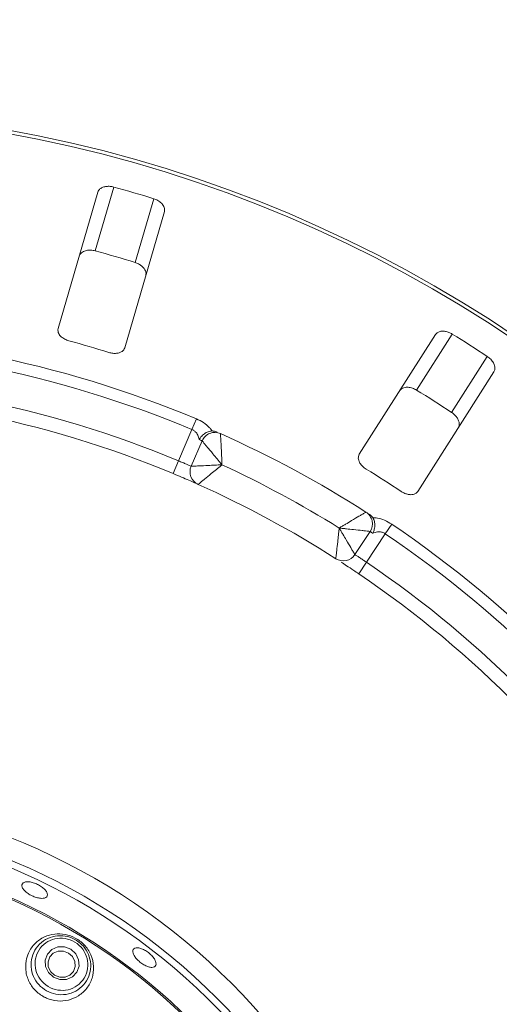
# Paper-space layout 'Blatt2' of a CAD drawing. Units: millimetres. Extents: x 5 to 415, y 0 to 292.
# Drawn here: x 248 to 255, y 153 to 167 of the extents above; entities that cross this region are included whole.
import ezdxf

# ---------------------------------------------------------------- set-up
doc = ezdxf.new("R2010")
doc.units = ezdxf.units.MM
doc.layers.add('BEMAßUNG', color=96, linetype='Continuous')
doc.styles.add('SLDTEXTSTYLE0', font='TXT', dxfattribs={"width": 0.75})
doc.dimstyles.new('SLDDIMSTYLE0', dxfattribs={"dimtxt": 3.5, "dimasz": 3.302, "dimexe": 0, "dimexo": 0.0625, "dimgap": 0.875, "dimtad": 1, "dimlfac": 10, "dimrnd": 1e-09, "dimzin": 12, "dimdsep": 46, "dimtxsty": 'SLDTEXTSTYLE0', "dimsah": 1, "dimcen": 0.09, "dimadec": 0, "dimazin": 3, "dimtfac": 1, "dimtofl": 0, "dimtmove": 0, "dimatfit": 3, "dimfxl": 0, "dimfrac": 2, "dimtolj": 1, "dimtzin": 12, "dimarcsym": 0})

# ---------------------------------------------------------------- blocks, each defined once
blk = doc.blocks.new('_D_14')
at = {"layer": 'BEMAßUNG'}
for p, q in [((244.954, 196.829), (284.954, 196.829)), ((283.954, 196.829), (283.954, 146.829)), ((244.954, 146.829), (284.954, 146.829))]:
    blk.add_line(p, q, dxfattribs=at)
for points in [[(283.954, 196.829), (283.446, 193.527), (284.462, 193.527)], [(283.954, 146.829), (284.462, 150.131), (283.446, 150.131)]]:
    blk.add_solid(points, dxfattribs=at)
at = {"layer": 'BEMAßUNG', "insert": (279.443, 169.988), "char_height": 3.5, "attachment_point": 1, "rotation": 90, "style": 'SLDTEXTSTYLE0'}
blk.add_mtext('500', dxfattribs=at)

psp = doc.layouts.new('Blatt2')

# ---------------------------------------------------------------- linework, layer by layer
at = {"color": 7, "linetype": 'Continuous', "lineweight": 15}
for p, q in [((248.7063, 164.9215), (248.1335, 162.9565)), ((248.6682, 164.0761), (248.9365, 164.9964)), ((249.2442, 163.9082), (249.5125, 164.8285)), ((249.0936, 162.6767), (249.6664, 164.6417)), ((253.5792, 162.8688), (252.4794, 161.1426)), ((253.306, 162.0678), (253.8211, 162.8763)), ((253.812, 161.7454), (254.3271, 162.554)), ((253.3228, 160.6053), (254.4225, 162.3315)), ((250.1284, 161.6541), (250.0642, 161.5)), ((249.8692, 161.0479), (250.0642, 161.5)), ((250.0528, 160.9687), (250.2113, 161.336)), ((249.7924, 160.8632), (249.8692, 161.0479)), ((252.9466, 160.1346), (252.8531, 159.9963)), ((252.6353, 160.029), (252.4154, 159.6948)), ((252.8531, 159.9963), (252.5825, 159.5849)), ((252.4705, 159.4192), (252.5825, 159.5849))]:
    psp.add_line(p, q, dxfattribs=at)
at = {"color": 7, "linetype": 'Continuous', "lineweight": 15, "flags": 128}
for points in [[(247.9947, 153.6659), (247.9525, 153.752), (247.9466, 153.8457), (247.9778, 153.9327), (248.0415, 153.9998), (248.1278, 154.0366), (248.2238, 154.0378), (248.3147, 154.003), (248.3868, 153.9375), (248.429, 153.8514), (248.4349, 153.7577), (248.4037, 153.6707), (248.34, 153.6037), (248.2536, 153.5668), (248.1577, 153.5657), (248.0668, 153.6005), (247.9947, 153.6659)], [(248.0255, 153.6792), (248.0831, 153.6268), (248.1558, 153.599), (248.2326, 153.5999), (248.3017, 153.6294), (248.3526, 153.683), (248.3776, 153.7526), (248.3729, 153.8276), (248.3391, 153.8965), (248.2815, 153.9488), (248.2087, 153.9767), (248.132, 153.9758), (248.0629, 153.9462), (248.0119, 153.8926), (247.987, 153.823), (247.9917, 153.7481), (248.0255, 153.6792)]]:
    psp.add_lwpolyline(points, dxfattribs=at)
at = {"color": 7, "linetype": 'Continuous', "lineweight": 15}
for radius in [19.3, 19.2504, 9.45, 9.15]:
    psp.add_circle((243.9537, 146.8294), radius, dxfattribs=at)
for centre, radius, start, end in [((243.9537, 146.8294), 18.838, 72.83751, 74.66249), ((243.9537, 146.8294), 17.8795, 72.78859, 74.71141), ((243.9537, 146.8294), 16.0593, 67.38773, 112.61227), ((243.9537, 146.8294), 16.528, 72.70997, 74.79003), ((243.9537, 146.8294), 18.838, 56.58751, 58.41249), ((243.9537, 146.8294), 15.8924, 67.38773, 112.61227), ((243.9537, 146.8294), 15.4, 67.41079, 112.58921), ((243.9537, 146.8294), 17.8795, 56.53859, 58.46141), ((243.9537, 146.8294), 15.2, 67.41079, 112.58921), ((250.3949, 161.2568), 0.2, 65.94138, 156.66667), ((243.9537, 146.8294), 16, 57.39195, 65.94138), ((250.2365, 160.8895), 0.2, 156.66667, 245.92254), ((243.9537, 146.8294), 15.6, 58.13595, 65.19738), ((243.9537, 146.8294), 16.528, 56.45997, 58.54003), ((243.9537, 146.8294), 15.2, 57.41079, 65.92254), ((252.4682, 160.1389), 0.2, 326.66667, 57.39195), ((243.9537, 146.8294), 16.0593, 10.72107, 55.9456), ((243.9537, 146.8294), 15.8924, 10.72107, 55.9456), ((252.2483, 159.8047), 0.2, 237.41079, 326.66667), ((243.9537, 146.8294), 15.4, 10.74412, 55.92254), ((243.9537, 146.8294), 15.2, 10.74412, 55.92254), ((243.9537, 146.8294), 9.05, 34.27202, 23.61752), ((243.9537, 146.8294), 8.6535, 40.99032, 20.87427), ((243.9537, 146.8294), 8.6327, 40.45209, 21.28499)]:
    psp.add_arc(centre, radius, start, end, dxfattribs=at)
psp.add_ellipse((248.1813, 153.7862), major_axis=(0.3275, -0.199), ratio=0.9749213, dxfattribs=at)
for points, knots in [([(248.9365, 164.9964), (248.9278, 164.9985), (248.9011, 165.0051), (248.8548, 165.0086), (248.8017, 165.0021), (248.7539, 164.9833), (248.7203, 164.9553), (248.7105, 164.9317), (248.7063, 164.9215)], [0, 0, 0, 0, 0.07686614, 0.23853999, 0.40885259, 0.60225286, 0.8284882, 1, 1, 1, 1]), ([(249.6664, 164.6417), (249.6684, 164.6561), (249.673, 164.6882), (249.6488, 164.7391), (249.6027, 164.7853), (249.5546, 164.814), (249.5224, 164.8251), (249.5125, 164.8285)], [0, 0, 0, 0, 0.2253224, 0.5024503, 0.7051473, 0.9089937, 1, 1, 1, 1]), ([(248.438, 164.001), (248.444, 164.0142), (248.4573, 164.0437), (248.5051, 164.0737), (248.5688, 164.088), (248.6249, 164.0864), (248.658, 164.0785), (248.6682, 164.0761)], [0, 0, 0, 0, 0.2252712, 0.5023886, 0.7052033, 0.9091717, 1, 1, 1, 1]), ([(249.2442, 163.9082), (249.2526, 163.9053), (249.2787, 163.8965), (249.3195, 163.8745), (249.3608, 163.8405), (249.391, 163.799), (249.4044, 163.7572), (249.3999, 163.732), (249.398, 163.7211)], [0, 0, 0, 0, 0.0766072, 0.2382, 0.4084919, 0.6019353, 0.8282668, 1, 1, 1, 1]), ([(248.1335, 162.9565), (248.1315, 162.9422), (248.127, 162.9104), (248.1518, 162.8614), (248.1984, 162.8182), (248.2467, 162.7917), (248.2792, 162.7817), (248.29, 162.7784)], [0, 0, 0, 0, 0.2271985, 0.5045488, 0.7026842, 0.901808, 1, 1, 1, 1]), ([(253.8211, 162.8763), (253.8134, 162.8808), (253.7895, 162.8946), (253.746, 162.9108), (253.6933, 162.9195), (253.6422, 162.9148), (253.602, 162.8973), (253.5861, 162.8774), (253.5792, 162.8688)], [0, 0, 0, 0, 0.07686614, 0.23853999, 0.40885259, 0.60225286, 0.8284882, 1, 1, 1, 1]), ([(248.866, 162.6105), (248.8756, 162.6078), (248.9035, 162.6), (248.9506, 162.5953), (249.0028, 162.6004), (249.0489, 162.6179), (249.0805, 162.6445), (249.0897, 162.6671), (249.0936, 162.6767)], [0, 0, 0, 0, 0.08730733, 0.2521913, 0.42321624, 0.61477114, 0.83715425, 1, 1, 1, 1]), ([(254.4225, 162.3315), (254.4285, 162.3448), (254.4419, 162.3743), (254.4329, 162.4299), (254.4017, 162.4872), (254.3635, 162.5283), (254.3357, 162.5479), (254.3271, 162.554)], [0, 0, 0, 0, 0.22532238, 0.50245029, 0.70514731, 0.90899373, 1, 1, 1, 1]), ([(253.0639, 162.0601), (253.0734, 162.0711), (253.0945, 162.0957), (253.1488, 162.1112), (253.2139, 162.1071), (253.2673, 162.0899), (253.2969, 162.073), (253.306, 162.0678)], [0, 0, 0, 0, 0.22527115, 0.5023886, 0.70520335, 0.9091717, 1, 1, 1, 1]), ([(250.1284, 161.6541), (250.164, 161.6368), (250.235, 161.6023), (250.3013, 161.5444), (250.338, 161.5028), (250.3504, 161.4855), (250.3556, 161.4784)], [0, 0, 0, 0, 0.3733195, 0.74491133, 0.89486667, 1, 1, 1, 1]), ([(253.812, 161.7454), (253.8193, 161.7404), (253.8418, 161.7246), (253.8749, 161.692), (253.905, 161.6478), (253.9224, 161.5995), (253.9235, 161.5557), (253.9122, 161.5327), (253.9073, 161.5228)], [0, 0, 0, 0, 0.0766072, 0.2382, 0.4084919, 0.6019353, 0.8282668, 1, 1, 1, 1]), ([(250.1675, 161.3559), (250.1675, 161.3563), (250.1639, 161.3776), (250.1524, 161.4171), (250.1203, 161.4644), (250.0876, 161.4896), (250.0695, 161.4977), (250.0642, 161.5)], [0, 0, 0, 0, 0.0069748, 0.3829264, 0.7031582, 0.9137683, 1, 1, 1, 1]), ([(250.3556, 161.4784), (250.3366, 161.476), (250.2986, 161.4712), (250.2417, 161.4397), (250.1979, 161.3993), (250.1757, 161.369), (250.1677, 161.3562), (250.1675, 161.3559)], [0, 0, 0, 0, 0.2692573, 0.5383994, 0.8116832, 0.9954914, 1, 1, 1, 1]), ([(250.3556, 161.4784), (250.3666, 161.4777), (250.3898, 161.4763), (250.4141, 161.4666), (250.4269, 161.4615)], [0, 0, 0, 0, 0.475957, 1, 1, 1, 1]), ([(250.2113, 161.336), (250.2093, 161.3369), (250.2053, 161.3388), (250.1832, 161.3489), (250.1688, 161.3553), (250.1675, 161.3559)], [0, 0, 0, 0, 0.47654956, 0.95310928, 1, 1, 1, 1]), ([(250.4978, 160.9904), (250.4975, 160.9907), (250.497, 160.9914), (250.496, 160.9926), (250.4944, 160.9945), (250.4915, 160.998), (250.4861, 161.0045), (250.4761, 161.0167), (250.4571, 161.0397), (250.4187, 161.0862), (250.3558, 161.1621), (250.2956, 161.2346), (250.2498, 161.2898), (250.221, 161.3243), (250.2116, 161.3356), (250.2113, 161.336), (250.2113, 161.336)], [0, 0, 0, 0, 0.0019223, 0.0038257, 0.0070896, 0.0131395, 0.024361, 0.0452186, 0.0842652, 0.159262, 0.3204675, 0.548443, 0.6609375, 0.8164845, 0.9810732, 1, 1, 1, 1]), ([(250.4765, 161.4394), (250.4765, 161.4394), (250.4765, 161.4389), (250.4773, 161.4242), (250.4797, 161.3792), (250.4834, 161.3074), (250.488, 161.2132), (250.4925, 161.1148), (250.4951, 161.0545), (250.4964, 161.0246), (250.4971, 161.0088), (250.4974, 161.0003), (250.4976, 160.9957), (250.4977, 160.9932), (250.4978, 160.9917), (250.4978, 160.9908), (250.4978, 160.9904)], [0, 0, 0, 0, 0.0189151, 0.1834167, 0.3389446, 0.4514674, 0.6795461, 0.84033, 0.9154005, 0.9545669, 0.975513, 0.9867894, 0.9928712, 0.9961528, 0.9980789, 1, 1, 1, 1]), ([(249.8692, 161.0479), (249.89, 161.0394), (249.9317, 161.0225), (249.9866, 160.9987), (250.0279, 160.9802), (250.0497, 160.9701), (250.0519, 160.9691), (250.0528, 160.9687)], [0, 0, 0, 0, 0.2146526, 0.4292815, 0.6439278, 0.8586144, 1, 1, 1, 1]), ([(252.4794, 161.1426), (252.4734, 161.1294), (252.4602, 161.1002), (252.4703, 161.0462), (252.5029, 160.9917), (252.5419, 160.9527), (252.5703, 160.934), (252.5797, 160.9278)], [0, 0, 0, 0, 0.2271985, 0.5045488, 0.7026842, 0.901808, 1, 1, 1, 1]), ([(250.0528, 160.9687), (250.0529, 160.9687), (250.0534, 160.9687), (250.069, 160.9695), (250.1149, 160.9719), (250.1872, 160.9755), (250.2798, 160.9801), (250.3765, 160.9847), (250.4346, 160.9874), (250.4638, 160.9888), (250.4794, 160.9895), (250.4878, 160.9899), (250.4924, 160.9901), (250.4949, 160.9902), (250.496, 160.9903), (250.4969, 160.9903), (250.4974, 160.9904), (250.4978, 160.9904)], [0, 0, 0, 0, 0.0216049, 0.1897302, 0.348731, 0.4581022, 0.6880873, 0.8423983, 0.9158587, 0.954508, 0.9753196, 0.9865975, 0.99272, 0.9960453, 0.9978491, 0.9980683, 1, 1, 1, 1]), ([(250.4978, 160.9904), (250.4975, 160.9901), (250.4971, 160.9898), (250.4964, 160.9893), (250.4955, 160.9885), (250.4936, 160.987), (250.4901, 160.9841), (250.4836, 160.9788), (250.4715, 160.9689), (250.449, 160.9504), (250.404, 160.9136), (250.3293, 160.8521), (250.2579, 160.7929), (250.2024, 160.7466), (250.1673, 160.7172), (250.1553, 160.7073), (250.1549, 160.7069), (250.1549, 160.7069)], [0, 0, 0, 0, 0.0019329, 0.0021522, 0.0039347, 0.0072437, 0.0133372, 0.0245655, 0.0452981, 0.0838425, 0.1572446, 0.3119303, 0.5418162, 0.6511588, 0.8101741, 0.9783824, 1, 1, 1, 1]), ([(250.1549, 160.7069), (250.1531, 160.7077), (250.1487, 160.7096), (250.1056, 160.7289), (250.0239, 160.7648), (249.9153, 160.8117), (249.8333, 160.8461), (249.7924, 160.8632)], [0, 0, 0, 0, 0.14229127, 0.35797863, 0.57279259, 0.78668757, 1, 1, 1, 1]), ([(253.0858, 160.6054), (253.0943, 160.6002), (253.1188, 160.5849), (253.1627, 160.5672), (253.2143, 160.5575), (253.2634, 160.5614), (253.3012, 160.5781), (253.3164, 160.5972), (253.3228, 160.6053)], [0, 0, 0, 0, 0.0873073, 0.2521913, 0.4232162, 0.6147711, 0.8371543, 1, 1, 1, 1]), ([(252.189, 160.0785), (252.1894, 160.0787), (252.1901, 160.0791), (252.1915, 160.08), (252.1936, 160.0812), (252.1976, 160.0836), (252.2049, 160.088), (252.2184, 160.0961), (252.2441, 160.1115), (252.2959, 160.1424), (252.3806, 160.1927), (252.4619, 160.2406), (252.5239, 160.277), (252.5627, 160.2997), (252.5755, 160.3071), (252.5759, 160.3074), (252.5759, 160.3074)], [0, 0, 0, 0, 0.0019211, 0.0038472, 0.0071288, 0.0132106, 0.024487, 0.0454331, 0.0845995, 0.15967, 0.3204539, 0.5485326, 0.6610554, 0.8165833, 0.9810849, 1, 1, 1, 1]), ([(252.6216, 160.2781), (252.6318, 160.2709), (252.651, 160.2574), (252.6676, 160.2391), (252.6738, 160.2295), (252.6749, 160.2278)], [0, 0, 0, 0, 0.4812557, 0.9062959, 1, 1, 1, 1]), ([(252.6749, 160.2278), (252.6834, 160.2106), (252.7003, 160.1763), (252.7052, 160.1113), (252.6955, 160.0526), (252.6824, 160.0174), (252.6761, 160.0037), (252.6759, 160.0034)], [0, 0, 0, 0, 0.26943891, 0.53876209, 0.81205717, 0.99549136, 1, 1, 1, 1]), ([(252.6749, 160.2278), (252.6837, 160.2274), (252.705, 160.2265), (252.7599, 160.2187), (252.8447, 160.1951), (252.9126, 160.1548), (252.9466, 160.1346)], [0, 0, 0, 0, 0.1051333, 0.2550887, 0.6266805, 1, 1, 1, 1]), ([(252.1406, 159.6362), (252.1406, 159.6362), (252.1407, 159.6368), (252.1425, 159.6522), (252.1477, 159.6977), (252.1559, 159.7695), (252.1661, 159.8616), (252.1764, 159.9578), (252.1825, 160.0157), (252.1856, 160.0447), (252.1872, 160.0602), (252.188, 160.0686), (252.1885, 160.0731), (252.1887, 160.0756), (252.1889, 160.0767), (252.1889, 160.0776), (252.189, 160.0781), (252.189, 160.0785)], [0, 0, 0, 0, 0.0216176, 0.1898259, 0.3488412, 0.4581838, 0.6880697, 0.8427554, 0.9161575, 0.9547019, 0.9754345, 0.9866628, 0.9927563, 0.9960653, 0.9978478, 0.9980671, 1, 1, 1, 1]), ([(252.189, 160.0785), (252.1893, 160.0781), (252.1895, 160.0777), (252.1899, 160.077), (252.1906, 160.0759), (252.1918, 160.0738), (252.1942, 160.0699), (252.1985, 160.0626), (252.2064, 160.0492), (252.2213, 160.024), (252.251, 159.974), (252.3002, 159.8907), (252.3473, 159.8108), (252.384, 159.7484), (252.4072, 159.7087), (252.4151, 159.6953), (252.4154, 159.6948), (252.4154, 159.6948)], [0, 0, 0, 0, 0.0019317, 0.0021509, 0.0039547, 0.00728, 0.0134025, 0.0246804, 0.045492, 0.0841413, 0.1576017, 0.3119127, 0.5418978, 0.651269, 0.8102698, 0.9783951, 1, 1, 1, 1]), ([(252.6353, 160.029), (252.6352, 160.029), (252.6348, 160.0291), (252.6201, 160.0307), (252.5755, 160.0358), (252.5042, 160.0438), (252.4106, 160.0542), (252.3126, 160.065), (252.2526, 160.0716), (252.223, 160.0748), (252.2073, 160.0765), (252.1989, 160.0774), (252.1943, 160.0779), (252.1919, 160.0782), (252.1903, 160.0783), (252.1895, 160.0784), (252.189, 160.0785)], [0, 0, 0, 0, 0.01892678, 0.18351546, 0.3390625, 0.45155704, 0.67953248, 0.84073799, 0.91573484, 0.9547814, 0.97563902, 0.98686048, 0.99291041, 0.99617428, 0.99807772, 1, 1, 1, 1]), ([(252.6759, 160.0034), (252.6747, 160.0041), (252.6614, 160.0126), (252.6409, 160.0255), (252.6371, 160.0278), (252.6353, 160.029)], [0, 0, 0, 0, 0.04689072, 0.52345044, 1, 1, 1, 1]), ([(252.8531, 159.9963), (252.8392, 160.0042), (252.8218, 160.0141), (252.783, 160.0236), (252.7345, 160.0249), (252.6966, 160.011), (252.6759, 160.0034)], [0, 0, 0, 0, 0.2378406, 0.2964984, 0.6169123, 1, 1, 1, 1]), ([(252.4154, 159.6948), (252.4173, 159.6936), (252.4211, 159.6913), (252.4503, 159.673), (252.493, 159.6455), (252.5398, 159.6144), (252.5704, 159.5933), (252.5825, 159.5849)], [0, 0, 0, 0, 0.2146777, 0.4293602, 0.6440503, 0.8587254, 1, 1, 1, 1]), ([(252.4705, 159.4192), (252.4464, 159.4355), (252.3856, 159.4764), (252.293, 159.5376), (252.2422, 159.5707), (252.2173, 159.5868)], [0, 0, 0, 0, 0.25133127, 0.63396558, 1, 1, 1, 1]), ([(247.6104, 154.9331), (247.6148, 154.9425), (247.6235, 154.9612), (247.6616, 154.9756), (247.7132, 154.9771), (247.7744, 154.9649), (247.8375, 154.9402), (247.8957, 154.9059), (247.9423, 154.8657), (247.9722, 154.8245), (247.9822, 154.787), (247.9711, 154.7576), (247.9401, 154.7396), (247.8928, 154.7349), (247.8343, 154.744), (247.7713, 154.7655), (247.7108, 154.7971), (247.6596, 154.835), (247.6237, 154.8751), (247.6081, 154.909), (247.6098, 154.9264), (247.6104, 154.9331)], [0, 0, 0, 0, 0.0537514, 0.107504, 0.1612268, 0.2149131, 0.2685756, 0.3222229, 0.3758589, 0.4294887, 0.4831277, 0.536805, 0.5905476, 0.6443467, 0.6981403, 0.7518488, 0.8054448, 0.8589857, 0.9125678, 0.9662478, 1, 1, 1, 1]), ([(247.6708, 153.8352), (247.6667, 153.7804), (247.6584, 153.6708), (247.7178, 153.5097), (247.8232, 153.3778), (247.9638, 153.2887), (248.1226, 153.2494), (248.2843, 153.2622), (248.4332, 153.3259), (248.5542, 153.436), (248.6324, 153.5839), (248.6546, 153.7543), (248.6146, 153.9246), (248.519, 154.0695), (248.3864, 154.1712), (248.2357, 154.2246), (248.0791, 154.2298), (247.9266, 154.186), (247.7933, 154.0916), (247.7043, 153.9675), (247.6805, 153.8735), (247.6708, 153.8352)], [0, 0, 0, 0, 0.0542987, 0.1086667, 0.161182, 0.2122593, 0.2628197, 0.3137264, 0.3658155, 0.4198454, 0.4761767, 0.5341958, 0.591933, 0.6468615, 0.6979735, 0.7467563, 0.7958674, 0.8475178, 0.9026001, 0.9602714, 1, 1, 1, 1]), ([(248.3929, 154.1343), (248.4204, 154.1149), (248.4872, 154.0679), (248.5635, 153.9609), (248.6072, 153.8242), (248.6033, 153.6801), (248.5509, 153.5444), (248.4539, 153.4334), (248.3233, 153.3617), (248.1755, 153.3387), (248.0294, 153.3658), (247.9015, 153.438), (247.8047, 153.5457), (247.7477, 153.6776), (247.7366, 153.821), (247.7741, 153.9609), (247.858, 154.0813), (247.9799, 154.1666), (248.1239, 154.2047), (248.2695, 154.1953), (248.3534, 154.1538), (248.3929, 154.1343)], [0, 0, 0, 0, 0.03675, 0.0889703, 0.141303, 0.1947631, 0.2494623, 0.3049838, 0.36052, 0.4152354, 0.4686806, 0.5209987, 0.5728126, 0.6249214, 0.677986, 0.7322884, 0.7876019, 0.843236, 0.898312, 0.9521922, 1, 1, 1, 1]), ([(249.2857, 154.0235), (249.3025, 154.0204), (249.3362, 154.0142), (249.3944, 153.9858), (249.45, 153.9467), (249.4976, 153.8998), (249.5317, 153.8509), (249.5487, 153.8055), (249.5466, 153.769), (249.5259, 153.7455), (249.4888, 153.7376), (249.4395, 153.7463), (249.3832, 153.7703), (249.3265, 153.8067), (249.2755, 153.8515), (249.2362, 153.8995), (249.2128, 153.9455), (249.2082, 153.9846), (249.2232, 154.0123), (249.2515, 154.0247), (249.2762, 154.0238), (249.2857, 154.0235)], [0, 0, 0, 0, 0.05367374, 0.10734817, 0.16100701, 0.21465166, 0.26828572, 0.32191572, 0.37555987, 0.42924902, 0.48300579, 0.5368103, 0.59059212, 0.64427684, 0.69785434, 0.75139603, 0.80499615, 0.85869618, 0.91246461, 0.96623959, 1, 1, 1, 1])]:
    psp.add_open_spline(points, degree=3, knots=knots, dxfattribs=at)

# ---------------------------------------------------------------- dimensions: what is measured, and where the dimension line sits
at = {"layer": 'BEMAßUNG'}
dim = psp.add_linear_dim(base=(283.9545, 146.8294), p1=(243.9537, 196.8294), p2=(243.9537, 146.8294), angle=90, dimstyle='SLDDIMSTYLE0', dxfattribs=at)
dim.commit()
dim.dimension.update_dxf_attribs({"geometry": '_D_14', "text_midpoint": (283.9545, 173.8673), "dimtype": 160})

doc.saveas('drawing.dxf')
